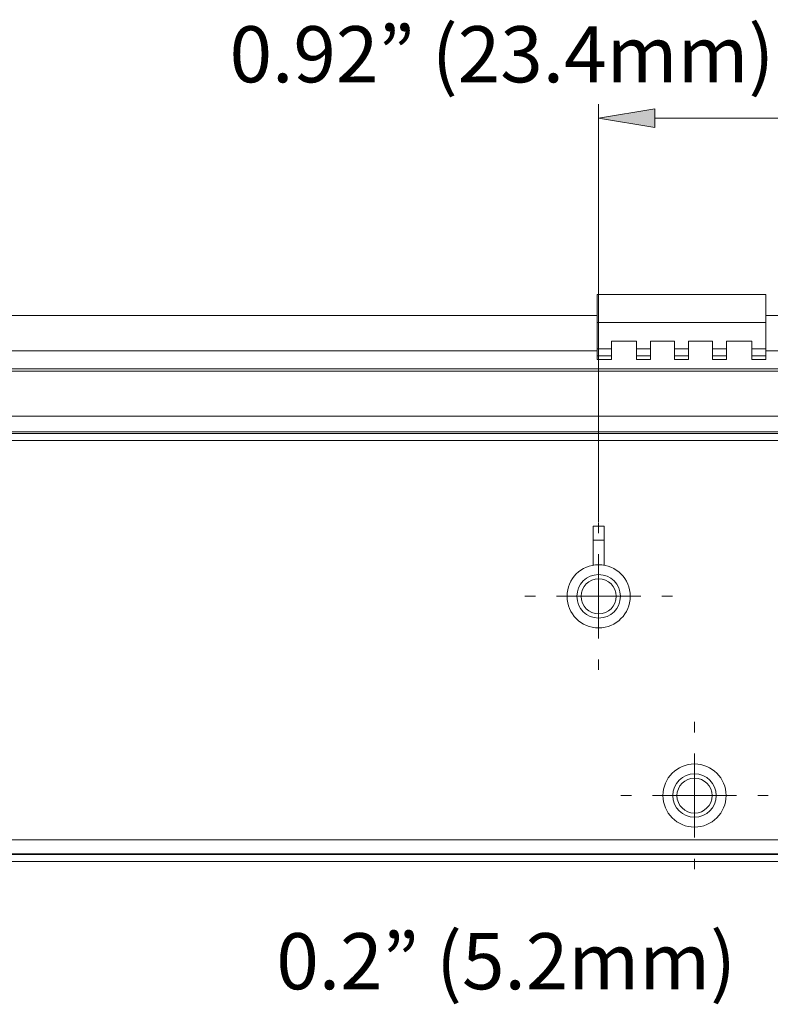
# Model space of a CAD drawing. Units: inches. Extents: x 0.5 to 16.1, y 0.5 to 11.2.
# Drawn here: x 5 to 5.7, y 1.5 to 2.5 of the extents above; entities that cross this region are included whole.
import ezdxf

# ---------------------------------------------------------------- set-up
doc = ezdxf.new("R2010")
doc.units = ezdxf.units.IN
doc.header["$MEASUREMENT"] = 0
doc.layers.add('Layer 1', color=7, linetype='Continuous')

# ---------------------------------------------------------------- blocks, each defined once
blk = doc.blocks.new('block 1771')
at = {"layer": 'Layer 1', "lineweight": 0}
blk.add_lwpolyline([(5.55511, 1.99169), (5.55511, 2.39032)], dxfattribs=at)
blk = doc.blocks.new('block 1772')
at = {"layer": 'Layer 1', "lineweight": 0}
blk.add_lwpolyline([(5.81501, 2.37693), (5.60868, 2.37693)], dxfattribs=at)
blk = doc.blocks.new('block 1775')
at = {"layer": 'Layer 1', "lineweight": 0}
blk.add_lwpolyline([(5.60868, 2.368), (5.60868, 2.38586), (5.55511, 2.37693), (5.60868, 2.368)], dxfattribs=at)
blk = doc.blocks.new('block 1776')
at = {"layer": 'Layer 1', "true_color": 0xffffff}
h = blk.add_hatch(color=7, dxfattribs=at)
h.dxf.hatch_style = 2
h.paths.add_polyline_path([(5.60868, 2.368), (5.60868, 2.38586), (5.55511, 2.37693)])
at = {"layer": 'Layer 1', "lineweight": 0}
blk.add_lwpolyline([(5.60868, 2.368), (5.60868, 2.38586), (5.55511, 2.37693), (5.60868, 2.368), (5.60868, 2.368)], dxfattribs=at)
blk = doc.blocks.new('block 1777')
at = {"layer": 'Layer 1', "color": 7, "true_color": 0xffffff, "insert": (5.20294, 2.41116), "char_height": 0.0535706, "attachment_point": 7}
blk.add_mtext('\\fGotham Book|b0|i0|c0|p34;\\W1;0.92” (23.4mm)', dxfattribs=at)
blk = doc.blocks.new('block 1779')
at = {"layer": 'Layer 1', "lineweight": 0}
blk.add_lwpolyline([(5.55511, 1.98767), (5.55511, 1.98767)], dxfattribs=at)
blk = doc.blocks.new('block 1780')
at = {"layer": 'Layer 1', "lineweight": 0}
blk.add_lwpolyline([(5.55511, 2.37693), (5.55511, 2.37693)], dxfattribs=at)
blk = doc.blocks.new('block 1803')
at = {"layer": 'Layer 1', "color": 7, "true_color": 0xffffff, "insert": (5.24756, 1.54572), "char_height": 0.0535706, "attachment_point": 7}
blk.add_mtext('\\fGotham Book|b0|i0|c0|p34;\\W1;0.2” (5.2mm)', dxfattribs=at)
blk = doc.blocks.new('block 1805')
at = {"layer": 'Layer 1', "lineweight": 0}
blk.add_lwpolyline([(5.7169, 1.73059), (5.7169, 1.73059)], dxfattribs=at)
blk = doc.blocks.new('block 1807')
at = {"layer": 'Layer 1', "lineweight": 0}
blk.add_open_spline([(5.61645, 1.73059), (5.61645, 1.71396), (5.62994, 1.70047), (5.64659, 1.70047), (5.66323, 1.70047), (5.67672, 1.71396), (5.67672, 1.73059), (5.67672, 1.74724), (5.66323, 1.76073), (5.64659, 1.76073), (5.62994, 1.76073), (5.61645, 1.74724), (5.61645, 1.73059)], degree=3, knots=[0, 0, 0, 0, 1, 1, 1, 2, 2, 2, 3, 3, 3, 4, 4, 4, 4], dxfattribs=at)
blk = doc.blocks.new('block 1808')
at = {"layer": 'Layer 1', "lineweight": 0}
blk.add_open_spline([(5.62985, 1.73059), (5.62985, 1.72135), (5.63734, 1.71386), (5.64659, 1.71386), (5.65583, 1.71386), (5.66333, 1.72135), (5.66333, 1.73059), (5.66333, 1.73984), (5.65583, 1.74733), (5.64659, 1.74733), (5.63734, 1.74733), (5.62985, 1.73984), (5.62985, 1.73059)], degree=3, knots=[0, 0, 0, 0, 1, 1, 1, 2, 2, 2, 3, 3, 3, 4, 4, 4, 4], dxfattribs=at)
blk = doc.blocks.new('block 1894')
at = {"layer": 'Layer 1', "lineweight": 0}
blk.add_lwpolyline([(5.55384, 2.20865), (5.71455, 2.20865)], dxfattribs=at)
blk = doc.blocks.new('block 1930')
at = {"layer": 'Layer 1', "lineweight": 0}
blk.add_lwpolyline([(5.70116, 2.15684), (5.70116, 2.15014)], dxfattribs=at)
blk = doc.blocks.new('block 1931')
at = {"layer": 'Layer 1', "lineweight": 0}
blk.add_lwpolyline([(5.70116, 2.15014), (5.70116, 2.14675)], dxfattribs=at)
blk = doc.blocks.new('block 1932')
at = {"layer": 'Layer 1', "lineweight": 0}
blk.add_lwpolyline([(5.70116, 2.16433), (5.70116, 2.15684)], dxfattribs=at)
blk = doc.blocks.new('block 1933')
at = {"layer": 'Layer 1', "lineweight": 0}
blk.add_lwpolyline([(5.67706, 2.15014), (5.67706, 2.15684)], dxfattribs=at)
blk = doc.blocks.new('block 1934')
at = {"layer": 'Layer 1', "lineweight": 0}
blk.add_lwpolyline([(5.67706, 2.15684), (5.67706, 2.16433)], dxfattribs=at)
blk = doc.blocks.new('block 1935')
at = {"layer": 'Layer 1', "lineweight": 0}
blk.add_lwpolyline([(5.67706, 2.14675), (5.67706, 2.15014)], dxfattribs=at)
blk = doc.blocks.new('block 1936')
at = {"layer": 'Layer 1', "lineweight": 0}
blk.add_lwpolyline([(5.66366, 2.15684), (5.66366, 2.15014)], dxfattribs=at)
blk = doc.blocks.new('block 1937')
at = {"layer": 'Layer 1', "lineweight": 0}
blk.add_lwpolyline([(5.66366, 2.15014), (5.66366, 2.14675)], dxfattribs=at)
blk = doc.blocks.new('block 1938')
at = {"layer": 'Layer 1', "lineweight": 0}
blk.add_lwpolyline([(5.66366, 2.16433), (5.66366, 2.15684)], dxfattribs=at)
blk = doc.blocks.new('block 1939')
at = {"layer": 'Layer 1', "lineweight": 0}
blk.add_lwpolyline([(5.64089, 2.15014), (5.64089, 2.15684)], dxfattribs=at)
blk = doc.blocks.new('block 1940')
at = {"layer": 'Layer 1', "lineweight": 0}
blk.add_lwpolyline([(5.64089, 2.15684), (5.64089, 2.16433)], dxfattribs=at)
blk = doc.blocks.new('block 1941')
at = {"layer": 'Layer 1', "lineweight": 0}
blk.add_lwpolyline([(5.64089, 2.14675), (5.64089, 2.15014)], dxfattribs=at)
blk = doc.blocks.new('block 1942')
at = {"layer": 'Layer 1', "lineweight": 0}
blk.add_lwpolyline([(5.6275, 2.15684), (5.6275, 2.15014)], dxfattribs=at)
blk = doc.blocks.new('block 1943')
at = {"layer": 'Layer 1', "lineweight": 0}
blk.add_lwpolyline([(5.6275, 2.15014), (5.6275, 2.14675)], dxfattribs=at)
blk = doc.blocks.new('block 1944')
at = {"layer": 'Layer 1', "lineweight": 0}
blk.add_lwpolyline([(5.6275, 2.16433), (5.6275, 2.15684)], dxfattribs=at)
blk = doc.blocks.new('block 1945')
at = {"layer": 'Layer 1', "lineweight": 0}
blk.add_lwpolyline([(5.60473, 2.15014), (5.60473, 2.15684)], dxfattribs=at)
blk = doc.blocks.new('block 1946')
at = {"layer": 'Layer 1', "lineweight": 0}
blk.add_lwpolyline([(5.60473, 2.15684), (5.60473, 2.16433)], dxfattribs=at)
blk = doc.blocks.new('block 1947')
at = {"layer": 'Layer 1', "lineweight": 0}
blk.add_lwpolyline([(5.60473, 2.14675), (5.60473, 2.15014)], dxfattribs=at)
blk = doc.blocks.new('block 1948')
at = {"layer": 'Layer 1', "lineweight": 0}
blk.add_lwpolyline([(5.59134, 2.15684), (5.59134, 2.15014)], dxfattribs=at)
blk = doc.blocks.new('block 1949')
at = {"layer": 'Layer 1', "lineweight": 0}
blk.add_lwpolyline([(5.59134, 2.15014), (5.59134, 2.14675)], dxfattribs=at)
blk = doc.blocks.new('block 1950')
at = {"layer": 'Layer 1', "lineweight": 0}
blk.add_lwpolyline([(5.59134, 2.16433), (5.59134, 2.15684)], dxfattribs=at)
blk = doc.blocks.new('block 1951')
at = {"layer": 'Layer 1', "lineweight": 0}
blk.add_lwpolyline([(5.56724, 2.15014), (5.56724, 2.15684)], dxfattribs=at)
blk = doc.blocks.new('block 1952')
at = {"layer": 'Layer 1', "lineweight": 0}
blk.add_lwpolyline([(5.56724, 2.15684), (5.56724, 2.16433)], dxfattribs=at)
blk = doc.blocks.new('block 1953')
at = {"layer": 'Layer 1', "lineweight": 0}
blk.add_lwpolyline([(5.56724, 2.14675), (5.56724, 2.15014)], dxfattribs=at)
blk = doc.blocks.new('block 1954')
at = {"layer": 'Layer 1', "lineweight": 0}
blk.add_lwpolyline([(5.71455, 2.18187), (5.71455, 2.20865)], dxfattribs=at)
blk = doc.blocks.new('block 1955')
at = {"layer": 'Layer 1', "lineweight": 0}
blk.add_lwpolyline([(5.71455, 2.15684), (5.71455, 2.18187)], dxfattribs=at)
blk = doc.blocks.new('block 1956')
at = {"layer": 'Layer 1', "lineweight": 0}
blk.add_lwpolyline([(5.71455, 2.15684), (5.71455, 2.15014)], dxfattribs=at)
blk = doc.blocks.new('block 1957')
at = {"layer": 'Layer 1', "lineweight": 0}
blk.add_lwpolyline([(5.71455, 2.14675), (5.71455, 2.15014)], dxfattribs=at)
blk = doc.blocks.new('block 1958')
at = {"layer": 'Layer 1', "lineweight": 0}
blk.add_lwpolyline([(5.55384, 2.15014), (5.55384, 2.14675)], dxfattribs=at)
blk = doc.blocks.new('block 1959')
at = {"layer": 'Layer 1', "lineweight": 0}
blk.add_lwpolyline([(5.55384, 2.15014), (5.55384, 2.15684)], dxfattribs=at)
blk = doc.blocks.new('block 1960')
at = {"layer": 'Layer 1', "lineweight": 0}
blk.add_lwpolyline([(5.55384, 2.18187), (5.55384, 2.15684)], dxfattribs=at)
blk = doc.blocks.new('block 1961')
at = {"layer": 'Layer 1', "lineweight": 0}
blk.add_lwpolyline([(5.55384, 2.20865), (5.55384, 2.18187)], dxfattribs=at)
blk = doc.blocks.new('block 2050')
at = {"layer": 'Layer 1', "lineweight": 0}
blk.add_open_spline([(5.53837, 1.92071), (5.53837, 1.91146), (5.54587, 1.90397), (5.55511, 1.90397), (5.56436, 1.90397), (5.57185, 1.91146), (5.57185, 1.92071), (5.57185, 1.92995), (5.56436, 1.93745), (5.55511, 1.93745), (5.54587, 1.93745), (5.53837, 1.92995), (5.53837, 1.92071)], degree=3, knots=[0, 0, 0, 0, 1, 1, 1, 2, 2, 2, 3, 3, 3, 4, 4, 4, 4], dxfattribs=at)
blk = doc.blocks.new('block 2057')
at = {"layer": 'Layer 1', "lineweight": 0}
blk.add_open_spline([(5.52497, 1.92071), (5.52497, 1.90407), (5.53847, 1.89058), (5.55511, 1.89058), (5.57175, 1.89058), (5.58524, 1.90407), (5.58524, 1.92071), (5.58524, 1.93735), (5.57175, 1.95085), (5.55511, 1.95085), (5.53847, 1.95085), (5.52497, 1.93735), (5.52497, 1.92071)], degree=3, knots=[0, 0, 0, 0, 1, 1, 1, 2, 2, 2, 3, 3, 3, 4, 4, 4, 4], dxfattribs=at)
blk = doc.blocks.new('block 2059')
at = {"layer": 'Layer 1', "lineweight": 0}
blk.add_lwpolyline([(5.54975, 1.98767), (5.56047, 1.98767)], dxfattribs=at)
blk = doc.blocks.new('block 2060')
at = {"layer": 'Layer 1', "lineweight": 0}
blk.add_lwpolyline([(5.54975, 1.97428), (5.54975, 1.98767)], dxfattribs=at)
blk = doc.blocks.new('block 2061')
at = {"layer": 'Layer 1', "lineweight": 0}
blk.add_lwpolyline([(5.54975, 1.95037), (5.54975, 1.97428)], dxfattribs=at)
blk = doc.blocks.new('block 2062')
at = {"layer": 'Layer 1', "lineweight": 0}
blk.add_lwpolyline([(5.56047, 1.98767), (5.56047, 1.97428)], dxfattribs=at)
blk = doc.blocks.new('block 2063')
at = {"layer": 'Layer 1', "lineweight": 0}
blk.add_lwpolyline([(5.56047, 1.97428), (5.56047, 1.95037)], dxfattribs=at)
blk = doc.blocks.new('block 2083')
at = {"layer": 'Layer 1', "lineweight": 0}
blk.add_open_spline([(5.62583, 1.73059), (5.62583, 1.71913), (5.63513, 1.70984), (5.64659, 1.70984), (5.65805, 1.70984), (5.66734, 1.71913), (5.66734, 1.73059), (5.66734, 1.74206), (5.65805, 1.75136), (5.64659, 1.75136), (5.63513, 1.75136), (5.62583, 1.74206), (5.62583, 1.73059)], degree=3, knots=[0, 0, 0, 0, 1, 1, 1, 2, 2, 2, 3, 3, 3, 4, 4, 4, 4], dxfattribs=at)
blk = doc.blocks.new('block 2086')
at = {"layer": 'Layer 1', "lineweight": 0}
blk.add_open_spline([(5.53435, 1.92071), (5.53435, 1.90925), (5.54365, 1.89995), (5.55511, 1.89995), (5.56657, 1.89995), (5.57587, 1.90925), (5.57587, 1.92071), (5.57587, 1.93218), (5.56657, 1.94147), (5.55511, 1.94147), (5.54365, 1.94147), (5.53435, 1.93218), (5.53435, 1.92071)], degree=3, knots=[0, 0, 0, 0, 1, 1, 1, 2, 2, 2, 3, 3, 3, 4, 4, 4, 4], dxfattribs=at)
blk = doc.blocks.new('block 2189')
at = {"layer": 'Layer 1', "lineweight": 0}
blk.add_lwpolyline([(5.56047, 1.97428), (5.54975, 1.97428)], dxfattribs=at)
blk = doc.blocks.new('block 2221')
at = {"layer": 'Layer 1', "lineweight": 0}
blk.add_lwpolyline([(4.37529, 2.18857), (5.55384, 2.18857)], dxfattribs=at)
blk = doc.blocks.new('block 2222')
at = {"layer": 'Layer 1', "lineweight": 0}
blk.add_lwpolyline([(5.71455, 2.18857), (6.89312, 2.18857)], dxfattribs=at)
blk = doc.blocks.new('block 2226')
at = {"layer": 'Layer 1', "lineweight": 0}
blk.add_lwpolyline([(7.17171, 1.67432), (1.41814, 1.67432)], dxfattribs=at)
blk = doc.blocks.new('block 2227')
at = {"layer": 'Layer 1', "lineweight": 0}
blk.add_lwpolyline([(1.41632, 1.67504), (7.17353, 1.67504)], dxfattribs=at)
blk = doc.blocks.new('block 2229')
at = {"layer": 'Layer 1', "lineweight": 0}
blk.add_lwpolyline([(1.41814, 1.66762), (7.17171, 1.66762)], dxfattribs=at)
blk = doc.blocks.new('block 2232')
at = {"layer": 'Layer 1', "lineweight": 0}
blk.add_lwpolyline([(7.17522, 1.68843), (1.41462, 1.68843)], dxfattribs=at)
blk = doc.blocks.new('block 2233')
at = {"layer": 'Layer 1', "lineweight": 0}
blk.add_lwpolyline([(7.18048, 2.09273), (1.40937, 2.09273)], dxfattribs=at)
blk = doc.blocks.new('block 2234')
at = {"layer": 'Layer 1', "lineweight": 0}
blk.add_lwpolyline([(1.40593, 2.13567), (7.18392, 2.13567)], dxfattribs=at)
blk = doc.blocks.new('block 2235')
at = {"layer": 'Layer 1', "lineweight": 0}
blk.add_lwpolyline([(7.17522, 2.07597), (1.41462, 2.07597)], dxfattribs=at)
blk = doc.blocks.new('block 2236')
at = {"layer": 'Layer 1', "lineweight": 0}
blk.add_lwpolyline([(1.4125, 2.07766), (7.17735, 2.07766)], dxfattribs=at)
blk = doc.blocks.new('block 2238')
at = {"layer": 'Layer 1', "lineweight": 0}
blk.add_lwpolyline([(7.18392, 2.13782), (1.40593, 2.13782)], dxfattribs=at)
blk = doc.blocks.new('block 2239')
at = {"layer": 'Layer 1', "lineweight": 0}
blk.add_lwpolyline([(1.41462, 2.06929), (7.17522, 2.06929)], dxfattribs=at)
blk = doc.blocks.new('block 2255')
at = {"layer": 'Layer 1', "lineweight": 0}
blk.add_lwpolyline([(5.67706, 2.16433), (5.70116, 2.16433)], dxfattribs=at)
blk = doc.blocks.new('block 2256')
at = {"layer": 'Layer 1', "lineweight": 0}
blk.add_lwpolyline([(5.70116, 2.15684), (5.71455, 2.15684)], dxfattribs=at)
blk = doc.blocks.new('block 2257')
at = {"layer": 'Layer 1', "lineweight": 0}
blk.add_lwpolyline([(5.55384, 2.18187), (5.71455, 2.18187)], dxfattribs=at)
blk = doc.blocks.new('block 2258')
at = {"layer": 'Layer 1', "lineweight": 0}
blk.add_lwpolyline([(5.55384, 2.15684), (5.56724, 2.15684)], dxfattribs=at)
blk = doc.blocks.new('block 2259')
at = {"layer": 'Layer 1', "lineweight": 0}
blk.add_lwpolyline([(5.56724, 2.16433), (5.59134, 2.16433)], dxfattribs=at)
blk = doc.blocks.new('block 2260')
at = {"layer": 'Layer 1', "lineweight": 0}
blk.add_lwpolyline([(5.59134, 2.15684), (5.60473, 2.15684)], dxfattribs=at)
blk = doc.blocks.new('block 2261')
at = {"layer": 'Layer 1', "lineweight": 0}
blk.add_lwpolyline([(5.60473, 2.16433), (5.6275, 2.16433)], dxfattribs=at)
blk = doc.blocks.new('block 2262')
at = {"layer": 'Layer 1', "lineweight": 0}
blk.add_lwpolyline([(5.6275, 2.15684), (5.64089, 2.15684)], dxfattribs=at)
blk = doc.blocks.new('block 2263')
at = {"layer": 'Layer 1', "lineweight": 0}
blk.add_lwpolyline([(5.64089, 2.16433), (5.66366, 2.16433)], dxfattribs=at)
blk = doc.blocks.new('block 2264')
at = {"layer": 'Layer 1', "lineweight": 0}
blk.add_lwpolyline([(5.66366, 2.15684), (5.67706, 2.15684)], dxfattribs=at)
blk = doc.blocks.new('block 2265')
at = {"layer": 'Layer 1', "lineweight": 0}
blk.add_lwpolyline([(5.56724, 2.15014), (5.55384, 2.15014)], dxfattribs=at)
blk = doc.blocks.new('block 2266')
at = {"layer": 'Layer 1', "lineweight": 0}
blk.add_lwpolyline([(5.60473, 2.15014), (5.59134, 2.15014)], dxfattribs=at)
blk = doc.blocks.new('block 2267')
at = {"layer": 'Layer 1', "lineweight": 0}
blk.add_lwpolyline([(5.64089, 2.15014), (5.6275, 2.15014)], dxfattribs=at)
blk = doc.blocks.new('block 2268')
at = {"layer": 'Layer 1', "lineweight": 0}
blk.add_lwpolyline([(5.67706, 2.15014), (5.66366, 2.15014)], dxfattribs=at)
blk = doc.blocks.new('block 2269')
at = {"layer": 'Layer 1', "lineweight": 0}
blk.add_lwpolyline([(5.71455, 2.15014), (5.70116, 2.15014)], dxfattribs=at)
blk = doc.blocks.new('block 2320')
at = {"layer": 'Layer 1', "lineweight": 0}
blk.add_lwpolyline([(5.55384, 2.14675), (5.56724, 2.14675)], dxfattribs=at)
blk = doc.blocks.new('block 2321')
at = {"layer": 'Layer 1', "lineweight": 0}
blk.add_lwpolyline([(5.59134, 2.14675), (5.60473, 2.14675)], dxfattribs=at)
blk = doc.blocks.new('block 2322')
at = {"layer": 'Layer 1', "lineweight": 0}
blk.add_lwpolyline([(5.6275, 2.14675), (5.64089, 2.14675)], dxfattribs=at)
blk = doc.blocks.new('block 2323')
at = {"layer": 'Layer 1', "lineweight": 0}
blk.add_lwpolyline([(5.66366, 2.14675), (5.67706, 2.14675)], dxfattribs=at)
blk = doc.blocks.new('block 2324')
at = {"layer": 'Layer 1', "lineweight": 0}
blk.add_lwpolyline([(5.70116, 2.14675), (5.71455, 2.14675)], dxfattribs=at)
blk = doc.blocks.new('block 2349')
at = {"layer": 'Layer 1', "lineweight": 0}
blk.add_lwpolyline([(4.38734, 2.15496), (5.55384, 2.15496)], dxfattribs=at)
blk = doc.blocks.new('block 2350')
at = {"layer": 'Layer 1', "lineweight": 0}
blk.add_lwpolyline([(5.71455, 2.15496), (6.89312, 2.15496)], dxfattribs=at)
blk = doc.blocks.new('block 2386')
at = {"layer": 'Layer 1', "lineweight": 0}
blk.add_lwpolyline([(5.60641, 1.73059), (5.68677, 1.73059)], dxfattribs=at)
blk = doc.blocks.new('block 2387')
at = {"layer": 'Layer 1', "lineweight": 0}
blk.add_lwpolyline([(5.64659, 1.69042), (5.64659, 1.77077)], dxfattribs=at)
blk = doc.blocks.new('block 2388')
at = {"layer": 'Layer 1', "lineweight": 0}
blk.add_lwpolyline([(5.58632, 1.73059), (5.57627, 1.73059)], dxfattribs=at)
blk = doc.blocks.new('block 2389')
at = {"layer": 'Layer 1', "lineweight": 0}
blk.add_lwpolyline([(5.64659, 1.67033), (5.64659, 1.66029)], dxfattribs=at)
blk = doc.blocks.new('block 2390')
at = {"layer": 'Layer 1', "lineweight": 0}
blk.add_lwpolyline([(5.70686, 1.73059), (5.7169, 1.73059)], dxfattribs=at)
blk = doc.blocks.new('block 2391')
at = {"layer": 'Layer 1', "lineweight": 0}
blk.add_lwpolyline([(5.64659, 1.79086), (5.64659, 1.80091)], dxfattribs=at)
blk = doc.blocks.new('block 2392')
at = {"layer": 'Layer 1', "lineweight": 0}
blk.add_lwpolyline([(5.51493, 1.92071), (5.59529, 1.92071)], dxfattribs=at)
blk = doc.blocks.new('block 2393')
at = {"layer": 'Layer 1', "lineweight": 0}
blk.add_lwpolyline([(5.55511, 1.88053), (5.55511, 1.96089)], dxfattribs=at)
blk = doc.blocks.new('block 2394')
at = {"layer": 'Layer 1', "lineweight": 0}
blk.add_lwpolyline([(5.49484, 1.92071), (5.4848, 1.92071)], dxfattribs=at)
blk = doc.blocks.new('block 2395')
at = {"layer": 'Layer 1', "lineweight": 0}
blk.add_lwpolyline([(5.55511, 1.86044), (5.55511, 1.8504)], dxfattribs=at)
blk = doc.blocks.new('block 2396')
at = {"layer": 'Layer 1', "lineweight": 0}
blk.add_lwpolyline([(5.61538, 1.92071), (5.62543, 1.92071)], dxfattribs=at)
blk = doc.blocks.new('block 2397')
at = {"layer": 'Layer 1', "lineweight": 0}
blk.add_lwpolyline([(5.55511, 1.98097), (5.55511, 1.99102)], dxfattribs=at)

msp = doc.modelspace()

# ---------------------------------------------------------------- block references
at = {"layer": 'Layer 1'}
for name in ['block 1777', 'block 1771', 'block 1775', 'block 1776', 'block 1780', 'block 1772', 'block 1894', 'block 1961', 'block 1954', 'block 2221', 'block 1960', 'block 2257', 'block 2222', 'block 1955', 'block 1952', 'block 2259', 'block 1950', 'block 1946', 'block 2261', 'block 1944', 'block 1940', 'block 2263', 'block 1938', 'block 1934', 'block 2255', 'block 1932', 'block 2349', 'block 1959', 'block 2258', 'block 1951', 'block 1948', 'block 2260', 'block 1945', 'block 1942', 'block 2262', 'block 1939', 'block 1936', 'block 2264', 'block 1933', 'block 1930', 'block 2256', 'block 1956', 'block 2350', 'block 1958', 'block 2265', 'block 2320', 'block 1953', 'block 1949', 'block 2266', 'block 2321', 'block 1947', 'block 1943', 'block 2267', 'block 2322', 'block 1941', 'block 1937', 'block 2268', 'block 2323', 'block 1935', 'block 1931', 'block 2269', 'block 2324', 'block 1957', 'block 2238', 'block 2234', 'block 2233', 'block 2236', 'block 2235', 'block 2239', 'block 2059', 'block 2060', 'block 2397', 'block 1779', 'block 2062', 'block 2061', 'block 2189', 'block 2063', 'block 2393', 'block 2057', 'block 2086', 'block 2050', 'block 2394', 'block 2392', 'block 2396', 'block 2395', 'block 2391', 'block 2387', 'block 1807', 'block 2083', 'block 1808', 'block 2388', 'block 2386', 'block 2390', 'block 1805', 'block 2232', 'block 2227', 'block 2226', 'block 2229', 'block 2389', 'block 1803']:
    msp.add_blockref(name, (0, 0), dxfattribs=at)

doc.saveas('drawing.dxf')
